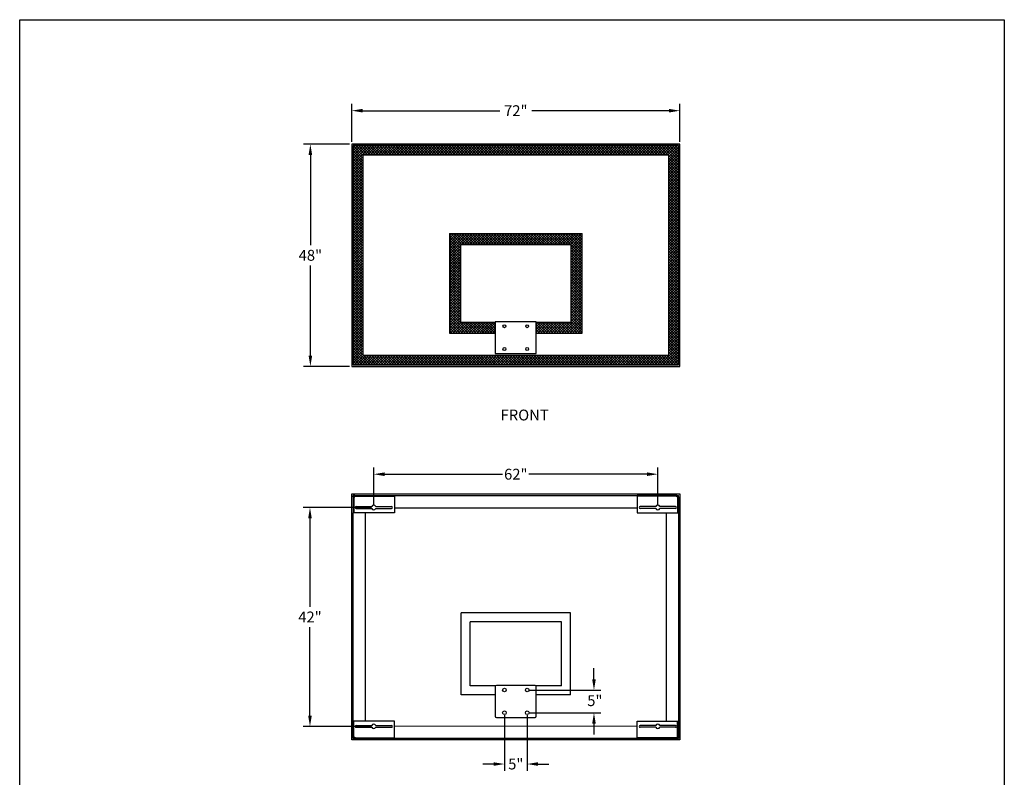
# Model space of a CAD drawing. Extents: x 206 to 595, y -33 to 253.
# Drawn here: x 206 to 422, y 87 to 253 of the extents above; entities that cross this region are included whole.
import ezdxf

# ---------------------------------------------------------------- set-up
doc = ezdxf.new("R2010")
doc.units = 0
doc.header["$LTSCALE"] = 5
doc.header["$MEASUREMENT"] = 0
doc.linetypes.add('HIDDEN', pattern=[0.375, 0.25, -0.125])
doc.layers.get('0').update_dxf_attribs({"linetype": 'CONTINUOUS'})
doc.layers.get('DEFPOINTS').update_dxf_attribs({"linetype": 'CONTINUOUS'})
doc.styles.add('ZZ-DIMENSIONS', font='ARIALN.TTF', dxfattribs={"height": 2.38})
doc.styles.add('ZZ-NOTES', font='ARIALN.TTF', dxfattribs={"height": 2.38})
doc.dimstyles.new('ZZ-DIM', dxfattribs={"dimtxt": 2.38, "dimasz": 2.38, "dimexe": 0.5, "dimexo": 1.5, "dimgap": 1, "dimtad": 1, "dimzin": 0, "dimdsep": 46, "dimtxsty": 'ZZ-DIMENSIONS', "dimcen": 1, "dimclrd": 256, "dimclre": 256, "dimclrt": 256, "dimadec": 0, "dimazin": 0, "dimtfac": 1, "dimtdec": 4, "dimtofl": 0, "dimtmove": 0, "dimatfit": 3, "dimfxl": 1, "dimtolj": 1, "dimtzin": 0, "dimarcsym": 0})

# ---------------------------------------------------------------- blocks, each defined once
blk = doc.blocks.new('*D22')
at = {"lineweight": -2, "transparency": 16777216}
for p, q in [((312.68, 100.38), (312.68, 88.14)), ((317.68, 100.38), (317.68, 88.14)), ((310.3, 89.64), (307.92, 89.64)), ((320.06, 89.64), (322.44, 89.64))]:
    blk.add_line(p, q, dxfattribs=at)
at = {"transparency": 16777216}
for points in [[(310.3, 90.03), (310.3, 89.24), (312.68, 89.64)], [(320.06, 90.03), (320.06, 89.24), (317.68, 89.64)]]:
    blk.add_solid(points, dxfattribs=at)
at = {"layer": 'DEFPOINTS', "color": 0, "transparency": 16777216}
for p in [(312.68, 100.88), (317.68, 100.88), (317.68, 89.64)]:
    blk.add_point(p, dxfattribs=at)
at = {"transparency": 16777216, "insert": (315.18, 89.64), "char_height": 2.38, "attachment_point": 5, "style": 'ZZ-DIMENSIONS'}
blk.add_mtext('\\A1;5"', dxfattribs=at)
blk = doc.blocks.new('*D23')
at = {"lineweight": -2, "transparency": 16777216}
for p, q in [((284.02, 146.42), (284.02, 154.74)), ((346.34, 146.42), (346.34, 154.74)), ((286.4, 153.24), (312.3, 153.24)), ((343.96, 153.24), (318.07, 153.24))]:
    blk.add_line(p, q, dxfattribs=at)
at = {"transparency": 16777216}
for points in [[(286.4, 153.64), (286.4, 152.84), (284.02, 153.24)], [(343.96, 153.64), (343.96, 152.84), (346.34, 153.24)]]:
    blk.add_solid(points, dxfattribs=at)
at = {"layer": 'DEFPOINTS', "color": 0, "transparency": 16777216}
for p in [(346.34, 153.24), (284.02, 145.92), (346.34, 145.92)]:
    blk.add_point(p, dxfattribs=at)
at = {"transparency": 16777216, "insert": (315.18, 153.24), "char_height": 2.38, "attachment_point": 5, "style": 'ZZ-DIMENSIONS'}
blk.add_mtext('\\A1;62"', dxfattribs=at)

msp = doc.modelspace()

# ---------------------------------------------------------------- hatches: boundary and pattern name
h = msp.add_hatch()
h.set_pattern_fill('ANSI37', color=256, scale=3.3)
h.set_pattern_definition([(45, (-20.68955, 64.6565), (-0.29168155, 0.29168155), []), (135, (-20.68955, 64.6565), (-0.29168155, -0.29168155), [])])
h.paths.add_polyline_path([(279.486, 177.213), (350.879, 177.213), (350.879, 225.346), (279.486, 225.346)])
h.paths.add_polyline_path([(281.612, 223.22), (348.753, 223.22), (348.753, 179.338), (281.612, 179.338)], flags=16)
h.paths.add_polyline_path([(300.608, 206.058), (329.757, 206.058), (329.757, 184.196), (319.683, 184.196), (319.683, 179.715), (310.683, 179.715), (310.683, 184.196), (300.608, 184.196)], flags=0)
h = msp.add_hatch()
h.set_pattern_fill('ANSI37', color=256, scale=3.3)
h.set_pattern_definition([(45, (6.3932, 71.2487), (-0.29168155, 0.29168155), []), (135, (6.3932, 71.2487), (-0.29168155, -0.29168155), [])])
h.paths.add_polyline_path([(319.683, 186.625), (319.683, 184.196), (329.757, 184.196), (329.757, 206.058), (300.608, 206.058), (300.608, 184.196), (310.683, 184.196), (310.683, 186.625), (303.038, 186.625), (303.038, 203.629), (327.327, 203.629), (327.327, 186.625)])

# ---------------------------------------------------------------- linework, layer by layer
for p, q in [((206.349, 252.985), (422.349, 252.985)), ((206.349, -27.015), (206.349, 252.985)), ((422.349, 252.985), (422.349, -27.015)), ((279.183, 226.149), (279.183, 234.516)), ((351.183, 226.149), (351.183, 234.516)), ((281.563, 233.016), (311.659, 233.016)), ((348.803, 233.016), (318.706, 233.016)), ((278.683, 225.649), (268.616, 225.649)), ((351.183, 225.649), (279.183, 225.649)), ((279.183, 225.649), (279.183, 176.909)), ((279.486, 225.346), (279.486, 177.213)), ((350.879, 225.346), (279.486, 225.346)), ((350.879, 177.213), (350.879, 225.346)), ((351.183, 176.909), (351.183, 225.649)), ((270.116, 223.269), (270.116, 203.494)), ((281.612, 223.22), (281.612, 179.338)), ((348.753, 223.22), (281.612, 223.22)), ((348.753, 179.338), (348.753, 223.22)), ((300.608, 206.058), (300.608, 184.196)), ((300.608, 206.058), (329.757, 206.058)), ((329.757, 184.196), (329.757, 206.058)), ((303.038, 203.629), (327.327, 203.629)), ((303.038, 203.629), (303.038, 186.625)), ((327.327, 186.625), (327.327, 203.629)), ((270.116, 179.289), (270.116, 199.064)), ((303.038, 186.625), (310.683, 186.625)), ((319.683, 186.715), (310.683, 186.715)), ((310.683, 186.715), (310.683, 179.715)), ((319.683, 179.715), (319.683, 186.715)), ((319.683, 186.625), (327.327, 186.625)), ((300.608, 184.196), (310.683, 184.196)), ((319.683, 184.196), (329.757, 184.196)), ((281.612, 179.338), (348.753, 179.338)), ((310.683, 179.715), (319.683, 179.715)), ((279.486, 177.213), (350.879, 177.213)), ((278.683, 176.909), (268.616, 176.909)), ((279.183, 176.909), (351.183, 176.909)), ((279.183, 94.912), (279.183, 148.912)), ((279.183, 148.912), (351.183, 148.912)), ((279.835, 148.6), (279.495, 148.6)), ((279.495, 148.26), (279.495, 148.6)), ((279.495, 148.6), (350.871, 148.6)), ((279.495, 148.26), (279.835, 148.26)), ((279.835, 148.26), (279.835, 148.6)), ((288.585, 148.6), (288.585, 144.76)), ((341.781, 148.6), (341.781, 144.76)), ((350.531, 148.26), (350.531, 148.6)), ((350.531, 148.6), (350.871, 148.6)), ((350.871, 148.26), (350.531, 148.26)), ((350.871, 148.26), (350.871, 148.6)), ((351.183, 148.912), (351.183, 94.912)), ((283.522, 145.918), (268.529, 145.918)), ((288.585, 144.76), (279.495, 144.76)), ((279.495, 95.224), (279.495, 144.76)), ((280.147, 146.121), (283.565, 146.121)), ((280.147, 145.715), (283.565, 145.715)), ((282.213, 99.064), (282.213, 144.76)), ((284.479, 146.121), (287.897, 146.121)), ((284.479, 145.715), (287.897, 145.715)), ((288.585, 145.882), (341.781, 145.882)), ((341.781, 144.76), (350.871, 144.76)), ((345.886, 146.121), (342.468, 146.121)), ((345.886, 145.715), (342.468, 145.715)), ((350.218, 146.121), (346.8, 146.121)), ((350.218, 145.715), (346.8, 145.715)), ((348.152, 144.76), (348.152, 99.064)), ((350.871, 144.76), (350.871, 95.224)), ((270.029, 143.538), (270.029, 124.127)), ((327.183, 122.815), (303.183, 122.815)), ((303.183, 104.815), (303.183, 122.815)), ((327.183, 104.815), (327.183, 122.815)), ((270.029, 100.286), (270.029, 119.697)), ((305.183, 106.815), (305.183, 120.815)), ((325.183, 120.815), (305.183, 120.815)), ((325.183, 106.815), (325.183, 120.815)), ((332.332, 108.26), (332.332, 110.64)), ((310.764, 106.815), (305.183, 106.815)), ((310.683, 106.63), (310.683, 100.13)), ((319.433, 106.88), (310.933, 106.88)), ((318.183, 105.88), (333.832, 105.88)), ((325.183, 106.815), (319.601, 106.815)), ((319.683, 100.13), (319.683, 106.63)), ((310.683, 104.815), (303.183, 104.815)), ((327.183, 104.815), (319.683, 104.815)), ((310.933, 99.88), (319.433, 99.88)), ((318.183, 100.88), (333.832, 100.88)), ((283.522, 97.906), (268.529, 97.906)), ((288.585, 99.064), (279.495, 99.064)), ((280.147, 98.109), (283.565, 98.109)), ((280.147, 97.703), (283.565, 97.703)), ((284.479, 98.109), (287.897, 98.109)), ((284.479, 97.703), (287.897, 97.703)), ((288.585, 95.224), (288.585, 99.064)), ((341.781, 97.943), (288.585, 97.906)), ((332.331, 98.5), (332.331, 96.12)), ((332.332, 98.5), (332.332, 96.12)), ((341.781, 99.064), (350.871, 99.064)), ((341.781, 95.224), (341.781, 99.064)), ((345.886, 98.109), (342.468, 98.109)), ((345.886, 97.703), (342.468, 97.703)), ((350.218, 98.109), (346.8, 98.109)), ((350.218, 97.703), (346.8, 97.703)), ((279.495, 95.564), (279.835, 95.564)), ((279.495, 95.564), (279.495, 95.224)), ((350.871, 95.224), (279.495, 95.224)), ((279.835, 95.224), (279.495, 95.224)), ((279.835, 95.564), (279.835, 95.224)), ((350.871, 95.564), (350.531, 95.564)), ((350.531, 95.564), (350.531, 95.224)), ((350.531, 95.224), (350.871, 95.224)), ((350.871, 95.564), (350.871, 95.224)), ((351.183, 94.912), (279.183, 94.912))]:
    msp.add_line(p, q)
at = {"linetype": 'Continuous'}
for p, q in [((279.495, 148.26), (279.495, 144.76)), ((279.675, 148.26), (279.675, 144.76)), ((279.835, 148.6), (288.585, 148.6)), ((279.835, 148.42), (288.585, 148.42)), ((350.531, 148.6), (341.781, 148.6)), ((350.531, 148.42), (341.781, 148.42)), ((350.691, 148.26), (350.691, 144.76)), ((350.871, 148.26), (350.871, 144.76)), ((279.495, 95.564), (279.495, 99.064)), ((279.675, 95.564), (279.675, 99.064)), ((350.691, 95.564), (350.691, 99.064)), ((350.871, 95.564), (350.871, 99.064)), ((279.835, 95.404), (288.585, 95.404)), ((279.835, 95.224), (288.585, 95.224)), ((350.531, 95.404), (341.781, 95.404)), ((350.531, 95.224), (341.781, 95.224))]:
    msp.add_line(p, q, dxfattribs=at)
at = {"linetype": 'HIDDEN'}
for p, q in [((279.495, 148.005), (279.675, 148.005)), ((279.495, 147.755), (279.675, 147.755)), ((280.09, 148.6), (280.09, 148.42)), ((280.34, 148.6), (280.34, 148.42)), ((286.84, 148.6), (286.84, 148.42)), ((287.09, 148.6), (287.09, 148.42)), ((343.276, 148.6), (343.276, 148.42)), ((343.526, 148.6), (343.526, 148.42)), ((350.026, 148.6), (350.026, 148.42)), ((350.276, 148.6), (350.276, 148.42)), ((350.871, 148.005), (350.691, 148.005)), ((350.871, 147.755), (350.691, 147.755)), ((279.495, 145.505), (279.675, 145.505)), ((279.495, 145.255), (279.675, 145.255)), ((350.871, 145.505), (350.691, 145.505)), ((350.871, 145.255), (350.691, 145.255)), ((279.495, 98.569), (279.675, 98.569)), ((279.495, 98.319), (279.675, 98.319)), ((350.871, 98.569), (350.691, 98.569)), ((350.871, 98.319), (350.691, 98.319)), ((279.495, 96.069), (279.675, 96.069)), ((279.495, 95.819), (279.675, 95.819)), ((280.09, 95.224), (280.09, 95.404)), ((280.34, 95.224), (280.34, 95.404)), ((286.84, 95.224), (286.84, 95.404)), ((287.09, 95.224), (287.09, 95.404)), ((343.276, 95.224), (343.276, 95.404)), ((343.526, 95.224), (343.526, 95.404)), ((350.026, 95.224), (350.026, 95.404)), ((350.276, 95.224), (350.276, 95.404)), ((350.871, 96.069), (350.691, 96.069)), ((350.871, 95.819), (350.691, 95.819))]:
    msp.add_line(p, q, dxfattribs=at)
for centre, radius in [((312.683, 185.715), 0.32), ((317.683, 185.715), 0.32), ((312.683, 180.715), 0.32), ((317.683, 180.715), 0.32), ((312.683, 105.88), 0.406), ((317.683, 105.88), 0.406), ((312.683, 100.88), 0.406), ((317.683, 100.88), 0.406)]:
    msp.add_circle(centre, radius)
for centre, radius, start, end in [((280.147, 145.918), 0.203, 90, 270), ((284.022, 145.918), 0.5, 23.95381, 156.04619), ((284.022, 145.918), 0.5, 203.95381, 336.04619), ((287.897, 145.918), 0.203, 270, 90), ((342.468, 145.918), 0.203, 90, 270), ((346.343, 145.918), 0.5, 23.95381, 156.04619), ((346.343, 145.918), 0.5, 203.95381, 336.04619), ((350.218, 145.918), 0.203, 270, 90), ((310.933, 106.63), 0.25, 90, 180), ((319.433, 106.63), 0.25, 0, 90), ((310.933, 100.13), 0.25, 180, 270), ((319.433, 100.13), 0.25, 270, 0), ((280.147, 97.906), 0.203, 90, 270), ((284.022, 97.906), 0.5, 23.95381, 156.04619), ((284.022, 97.906), 0.5, 203.95381, 336.04619), ((287.897, 97.906), 0.203, 270, 90), ((342.468, 97.906), 0.203, 90, 270), ((346.343, 97.906), 0.5, 23.95381, 156.04619), ((346.343, 97.906), 0.5, 203.95381, 336.04619), ((350.218, 97.906), 0.203, 270, 90)]:
    msp.add_arc(centre, radius, start, end)
for points in [[(281.563, 233.413), (281.563, 232.619), (279.183, 233.016)], [(348.803, 233.413), (348.803, 232.619), (351.183, 233.016)], [(269.719, 223.269), (270.512, 223.269), (270.116, 225.649)], [(269.719, 179.289), (270.512, 179.289), (270.116, 176.909)], [(269.633, 143.538), (270.426, 143.538), (270.029, 145.918)], [(331.935, 108.26), (332.729, 108.26), (332.332, 105.88)], [(269.633, 100.286), (270.426, 100.286), (270.029, 97.906)], [(331.935, 98.5), (332.729, 98.5), (332.332, 100.88)]]:
    msp.add_solid(points)

# ---------------------------------------------------------------- texts
at = {"style": 'ZZ-NOTES'}
msp.add_text('FRONT', height=2.38, dxfattribs=at).set_placement((311.854, 165.038))
at = {"char_height": 2.38, "attachment_point": 5, "style": 'ZZ-DIMENSIONS'}
for s, insert in [('\\A1;72"', (315.183, 233.016)), ('\\A1;48"', (270.116, 201.279)), ('\\A1;42"', (270.029, 121.912)), ('\\A1;5"', (332.524, 103.546))]:
    msp.add_mtext(s, dxfattribs=dict(at, insert=insert))

# ---------------------------------------------------------------- dimensions: what is measured, and where the dimension line sits
for base, p1, p2, text, picture, middle in [((346.343, 153.241), (284.022, 145.918), (346.343, 145.918), '62"', '*D23', (315.183, 153.241)), ((317.683, 89.636), (312.683, 100.88), (317.683, 100.88), '5"', '*D22', (315.183, 89.636))]:
    dim = msp.add_linear_dim(base=base, p1=p1, p2=p2, text=text, dimstyle='ZZ-DIM', override={"dimexe": 1.5, "dimexo": 0.5, "dimtad": 0})
    dim.commit()
    dim.dimension.update_dxf_attribs({"geometry": picture, "text_midpoint": middle})

doc.saveas('drawing.dxf')
